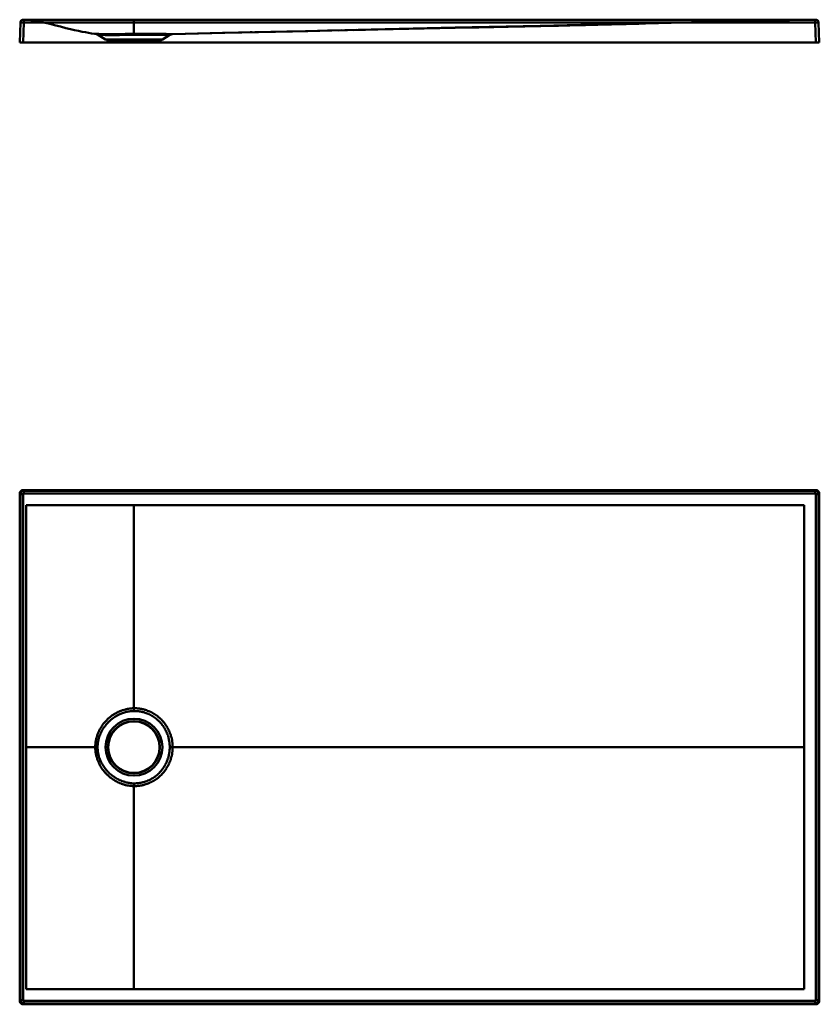
# Model space of a CAD drawing. Units: inches. Extents: x -1562 to 1600, y -1144 to 1000.
# Drawn here: x -1562 to -162, y -1144 to 579 of the extents above; entities that cross this region are included whole.
import ezdxf

# ---------------------------------------------------------------- set-up
doc = ezdxf.new("R2010")
doc.units = ezdxf.units.IN
doc.header["$MEASUREMENT"] = 0
doc.layers.add('Calque 1', color=7, linetype='Continuous')

msp = doc.modelspace()

# ---------------------------------------------------------------- linework, layer by layer
at = {"layer": 'Calque 1', "color": 7, "lineweight": 50, "true_color": 0xffffff}
for points in [[(-1561.1, 574.3), (-1562.3, 539.1)], [(-1561.1, 574.3), (-1561.1, 574.3), (-1561, 574.3), (-1561, 574.3), (-1560.9, 574.3), (-1560.7, 574.3), (-1560.5, 574.3), (-1560.3, 574.3), (-1560, 574.3), (-1559.7, 574.3), (-1559.3, 574.3), (-1558.9, 574.3), (-1558.5, 574.3), (-1558.1, 574.3), (-1557.6, 574.3), (-1557.2, 574.3), (-1556.7, 574.3), (-1556.2, 574.3), (-1555.6, 574.3), (-1555.1, 574.3)], [(-1555.1, 574.3), (-1556.3, 539.1)], [(-1556.1, 579.1), (-168.5, 579.1)], [(-1555.1, 574.3), (-1555.1, 579.1)], [(-1555.1, 574.3), (-169.5, 574.3)], [(-1430, 554.4), (-1431.3, 554.5), (-1436.4, 555.2), (-1441.7, 556), (-1447.2, 557), (-1453.1, 558.1), (-1459.3, 559.4), (-1459.4, 559.4), (-1466.1, 560.9), (-1473.3, 562.5), (-1481.4, 564.5), (-1491, 566.9), (-1498.9, 569), (-1509.4, 571.6), (-1516.9, 573.5), (-1523, 574.9), (-1528.1, 576.1), (-1532.6, 577), (-1536.6, 577.7), (-1540.1, 578.2), (-1543.2, 578.6), (-1546.1, 578.9), (-1548.6, 579.1), (-1550.9, 579.1)], [(-1544.2, 578.7), (-1544.6, 578.8), (-1545, 578.8), (-1545.4, 578.8), (-1545.8, 578.9), (-1546.2, 578.9), (-1546.6, 578.9), (-1547.1, 579), (-1547.5, 579), (-1547.9, 579), (-1548.4, 579), (-1548.8, 579.1), (-1549.3, 579.1), (-1549.7, 579.1), (-1550.2, 579.1), (-1550.8, 579.1)], [(-1550.5, 579.1), (-1550.3, 579.1)], [(-1550.3, 579.1), (-1550, 579.1)], [(-1550, 579.1), (-1549.8, 579.1)], [(-1549.8, 579.1), (-1549.5, 579.1)], [(-1549.5, 579.1), (-1549.2, 579.1)], [(-1549.2, 579.1), (-1549, 579.1)], [(-1549, 579.1), (-1548.7, 579)], [(-1548.7, 579), (-1548.4, 579)], [(-1548.4, 579), (-1548.1, 579)], [(-1548.1, 579), (-1547.7, 579)], [(-1547.7, 579), (-1547.3, 578.9)], [(-1547.3, 578.9), (-1546.8, 578.9)], [(-1546.8, 578.9), (-1546.4, 578.9)], [(-1546.4, 578.9), (-1545.9, 578.8)], [(-1545.9, 578.8), (-1545.5, 578.8)], [(-1545.5, 578.8), (-1545.2, 578.8)], [(-1545.2, 578.8), (-1544.7, 578.7)], [(-1544.7, 578.7), (-1544.2, 578.7)], [(-1543.4, 578.7), (-1544.2, 578.7)], [(-1544.2, 578.7), (-1543.6, 578.6)], [(-1543.6, 578.6), (-1543, 578.5)], [(-1542.7, 578.6), (-1543.4, 578.7)], [(-1543, 578.5), (-1542.4, 578.5)], [(-1541.9, 578.5), (-1542.7, 578.6)], [(-1542.4, 578.5), (-1541.8, 578.4)], [(-1541.2, 578.4), (-1541.9, 578.5)], [(-1541.8, 578.4), (-1541.1, 578.3)], [(-1540.4, 578.3), (-1541.2, 578.4)], [(-1541.1, 578.3), (-1540.5, 578.2)], [(-1540.5, 578.2), (-1539.7, 578.1)], [(-1539.7, 578.2), (-1540.4, 578.3)], [(-1539, 578.1), (-1539.7, 578.2)], [(-1539.7, 578.1), (-1539, 578)], [(-1538.3, 578), (-1539, 578.1)], [(-1539, 578), (-1538.2, 577.9)], [(-1537.6, 577.9), (-1538.3, 578)], [(-1538.2, 577.9), (-1537.4, 577.7)], [(-1536.9, 577.7), (-1537.6, 577.9)], [(-1537.4, 577.7), (-1536.6, 577.6)], [(-1536.2, 577.6), (-1536.9, 577.7)], [(-1536.6, 577.6), (-1535.7, 577.5)], [(-1535.2, 577.5), (-1536.2, 577.6)], [(-1535.7, 577.5), (-1534.8, 577.3)], [(-1534.2, 577.3), (-1535.2, 577.5)], [(-1534.8, 577.3), (-1533.9, 577.1)], [(-1533.2, 577.1), (-1534.2, 577.3)], [(-1533.9, 577.1), (-1532.8, 576.9)], [(-1532.3, 576.9), (-1533.2, 577.1)], [(-1532.8, 576.9), (-1531.8, 576.8)], [(-1531.3, 576.7), (-1532.3, 576.9)], [(-1531.8, 576.8), (-1530.7, 576.6)], [(-1530.1, 576.5), (-1531.3, 576.7)], [(-1530.7, 576.6), (-1529.7, 576.3)], [(-1528.8, 576.2), (-1530.1, 576.5)], [(-1529.7, 576.3), (-1528.5, 576.1)], [(-1527.6, 576), (-1528.8, 576.2)], [(-1528.5, 576.1), (-1527.4, 575.9)], [(-1526.2, 575.7), (-1527.6, 576)], [(-1527.4, 575.9), (-1526.1, 575.6)], [(-1524.8, 575.4), (-1526.2, 575.7)], [(-1526.1, 575.6), (-1524.9, 575.4)], [(-1524.9, 575.4), (-1523.7, 575.1)], [(-1523.2, 575), (-1524.8, 575.4)], [(-1523.7, 575.1), (-1522.4, 574.8)], [(-1521.5, 574.6), (-1523.2, 575)], [(-1522.4, 574.8), (-1521.1, 574.5)], [(-1519.4, 574.1), (-1521.5, 574.6)], [(-1521.1, 574.5), (-1519.7, 574.2)], [(-1519.7, 574.2), (-1518.3, 573.9)], [(-1517.8, 573.7), (-1519.4, 574.1)], [(-1518.3, 573.9), (-1516.9, 573.5)], [(-1516.3, 573.4), (-1517.1, 573.6)], [(-1516.6, 573.4), (-1516.7, 573.5)], [(-1515.9, 573.3), (-1516, 573.3), (-1516, 573.3), (-1516.4, 573.4)], [(-1516.3, 573.4), (-1516.1, 573.3), (-1516.1, 573.3)], [(-1515.9, 573.3), (-1516, 573.3)], [(-1516, 573.3), (-1516, 573.3)], [(-1515.9, 573.3), (-1515.9, 573.3)], [(-1515.9, 573.3), (-1515.9, 573.3), (-1515.9, 573.3), (-1515.9, 573.3)], [(-1362.3, 552.7), (-1362.3, 579.1)], [(-188.7, 579.1), (-208.6, 578.7), (-214.6, 578.5), (-282.4, 577), (-383.5, 574.7), (-509.2, 571.8), (-650.8, 568.6), (-799.7, 565.2), (-947.1, 561.8), (-1084.6, 558.7), (-1203.2, 555.9), (-1294.5, 553.9)], [(-618.7, 568.6), (-608.8, 568.9)], [(-608.8, 568.9), (-599.2, 569.1)], [(-599.2, 569.1), (-589.8, 569.3)], [(-589.8, 569.3), (-580.6, 569.5)], [(-580.6, 569.5), (-571.6, 569.8)], [(-571.6, 569.8), (-562.9, 570)], [(-562.9, 570), (-558.6, 570.1), (-550.2, 570.3)], [(-550.2, 570.3), (-542.1, 570.5)], [(-542.1, 570.5), (-538.1, 570.6), (-530.3, 570.8)], [(-530.3, 570.8), (-526.4, 570.9), (-519, 571.1)], [(-519, 571.1), (-515.3, 571.1), (-511.7, 571.2), (-504.7, 571.4)], [(-504.7, 571.4), (-501.3, 571.5), (-497.9, 571.6), (-491.2, 571.8)], [(-491.2, 571.8), (-488, 571.8), (-484.8, 571.9), (-481.6, 572), (-478.5, 572.1), (-472.4, 572.2)], [(-472.4, 572.2), (-469.4, 572.3), (-466.4, 572.4), (-399.1, 574.1)], [(-399.1, 574.1), (-396.8, 574.2), (-394.6, 574.2), (-392.4, 574.3), (-390.2, 574.4)], [(-390.2, 574.4), (-385.9, 574.5), (-383.8, 574.5), (-381.7, 574.6), (-379.7, 574.6), (-377.7, 574.7), (-375.7, 574.7)], [(-375.7, 574.7), (-371.8, 574.8), (-369.9, 574.9), (-368.1, 574.9), (-366.3, 575), (-364.5, 575), (-362.7, 575.1)], [(-362.7, 575.1), (-359.3, 575.1), (-357.6, 575.2), (-356, 575.2), (-354.3, 575.3), (-352.7, 575.3)], [(-352.7, 575.3), (-349.5, 575.4), (-347.9, 575.4), (-346.4, 575.5), (-344.9, 575.5)], [(-344.9, 575.5), (-341.9, 575.6), (-340.4, 575.6), (-338.9, 575.6), (-337.5, 575.7), (-336.1, 575.7)], [(-336.1, 575.7), (-333.3, 575.8), (-331.9, 575.8), (-330.5, 575.9), (-329.2, 575.9)], [(-329.2, 575.9), (-326.6, 576), (-325.3, 576), (-324, 576), (-322.7, 576)], [(-322.7, 576), (-320.3, 576.1), (-319.1, 576.1), (-317.9, 576.2), (-316.8, 576.2), (-315.7, 576.2)], [(-315.7, 576.2), (-313.6, 576.3), (-312.6, 576.3), (-311.7, 576.3), (-310.9, 576.3), (-310, 576.4), (-309.1, 576.4)], [(-309.1, 576.4), (-307.5, 576.4), (-306.7, 576.4), (-305.9, 576.5), (-305.1, 576.5), (-304.3, 576.5), (-303.6, 576.5)], [(-303.6, 576.5), (-302.1, 576.5), (-301.3, 576.6), (-300.6, 576.6), (-299.9, 576.6), (-299.1, 576.6), (-298.4, 576.6), (-297.7, 576.6)], [(-297.7, 576.6), (-296.3, 576.7), (-295.7, 576.7), (-295, 576.7), (-294.3, 576.7), (-293.6, 576.7), (-293, 576.8), (-292.3, 576.8)], [(-292.3, 576.8), (-291, 576.8), (-290.4, 576.8), (-289.7, 576.8), (-289.1, 576.9), (-288.5, 576.9), (-287.9, 576.9), (-287.3, 576.9), (-286.6, 576.9)], [(-286.6, 576.9), (-285.4, 576.9), (-284.8, 577), (-284.2, 577), (-283.7, 577), (-283.1, 577), (-282.5, 577), (-281.9, 577), (-281.4, 577), (-280.8, 577), (-280.3, 577.1)], [(-280.3, 577.1), (-279.2, 577.1), (-278.6, 577.1), (-278.1, 577.1)], [(-278.1, 577.1), (-261.9, 577.5)], [(-261.9, 577.5), (-238.3, 578)], [(-238.3, 578), (-215.9, 578.5)], [(-215.9, 578.5), (-201.3, 578.8)], [(-201.3, 578.8), (-193.4, 579)], [(-193.4, 579), (-192.5, 579), (-192.5, 579), (-192.4, 579), (-192.4, 579)], [(-192.4, 579), (-192.3, 579), (-192.3, 579), (-192.3, 579), (-192.2, 579), (-192.2, 579), (-192.2, 579), (-192.1, 579), (-192.1, 579), (-192, 579), (-192, 579), (-192, 579), (-191.9, 579), (-191.9, 579)], [(-191.9, 579), (-191.8, 579), (-191.8, 579), (-191.8, 579), (-191.7, 579), (-191.7, 579), (-191.7, 579), (-191.6, 579), (-191.6, 579), (-191.6, 579), (-191.5, 579)], [(-191.5, 579), (-191.5, 579.1), (-191.4, 579.1), (-191.4, 579.1), (-191.4, 579.1), (-191.3, 579.1), (-191.3, 579.1), (-191.3, 579.1), (-191.2, 579.1)], [(-191.2, 579.1), (-191.2, 579.1), (-191.1, 579.1), (-191.1, 579.1), (-191.1, 579.1), (-191, 579.1), (-191, 579.1), (-191, 579.1)], [(-191, 579.1), (-190.9, 579.1), (-190.9, 579.1), (-190.8, 579.1), (-190.8, 579.1), (-190.8, 579.1), (-190.7, 579.1)], [(-190.7, 579.1), (-190.7, 579.1), (-190.6, 579.1), (-190.6, 579.1), (-190.6, 579.1), (-190.5, 579.1)], [(-190.5, 579.1), (-190.5, 579.1), (-190.4, 579.1), (-190.4, 579.1), (-190.4, 579.1)], [(-190.4, 579.1), (-190.3, 579.1), (-190.3, 579.1), (-190.2, 579.1), (-190.2, 579.1)], [(-190.2, 579.1), (-190.1, 579.1), (-190.1, 579.1), (-190.1, 579.1)], [(-190.1, 579.1), (-190, 579.1), (-190, 579.1)], [(-190, 579.1), (-189.9, 579.1), (-189.9, 579.1)], [(-189.9, 579.1), (-189.8, 579.1), (-189.8, 579.1)], [(-189.8, 579.1), (-189.7, 579.1), (-189.7, 579.1)], [(-189.7, 579.1), (-189.6, 579.1)], [(-189.6, 579.1), (-189.6, 579.1)], [(-189.6, 579.1), (-189.5, 579.1)], [(-189.5, 579.1), (-189.4, 579.1)], [(-189.4, 579.1), (-189.4, 579.1)], [(-189.4, 579.1), (-189.2, 579.1)], [(-189.2, 579.1), (-188.9, 579.1)], [(-188.9, 579.1), (-188.7, 579.1)], [(-188.7, 579.1), (-188.7, 579.1)], [(-169.5, 574.3), (-169.5, 579.1)], [(-169.5, 574.3), (-168.3, 539.1)], [(-169.5, 574.3), (-169, 574.3), (-168.5, 574.3), (-168, 574.3), (-167.5, 574.3), (-167, 574.3), (-166.5, 574.3), (-166.1, 574.3), (-165.7, 574.3), (-165.3, 574.3), (-164.9, 574.3), (-164.6, 574.3), (-164.3, 574.3), (-164.1, 574.3), (-163.9, 574.3), (-163.7, 574.3), (-163.6, 574.3), (-163.6, 574.3), (-163.5, 574.3), (-163.5, 574.3)], [(-163.5, 574.3), (-162.3, 539.1)], [(-1362.3, 554.2), (-1364.6, 554.2), (-1366.9, 554.2), (-1369.3, 554.2), (-1371.8, 554.1), (-1374.3, 554.1), (-1377, 554.1), (-1379.6, 554), (-1382.3, 554), (-1385, 553.9), (-1387.8, 553.9), (-1390.5, 553.8), (-1393.3, 553.8), (-1396, 553.8), (-1398.7, 553.8), (-1401.4, 553.7), (-1404, 553.7), (-1406.6, 553.7), (-1409.1, 553.7), (-1411.5, 553.8), (-1413.7, 553.8), (-1415.9, 553.8), (-1417.9, 553.9), (-1419.7, 553.9), (-1421.4, 554), (-1423, 554), (-1424.4, 554.1), (-1425.6, 554.1), (-1426.6, 554.2), (-1427.5, 554.2), (-1428.3, 554.3), (-1428.9, 554.3), (-1429.4, 554.3), (-1429.7, 554.3), (-1429.9, 554.4), (-1430, 554.4)], [(-1412.1, 544.3), (-1425.9, 552.9)], [(-1425.9, 552.9), (-1425.8, 552.9), (-1425.6, 552.9), (-1425.3, 552.9), (-1424.9, 552.8), (-1424.2, 552.8), (-1423.5, 552.8), (-1422.6, 552.7), (-1421.5, 552.7), (-1420.3, 552.6), (-1419, 552.5), (-1417.5, 552.5), (-1415.8, 552.4), (-1414, 552.4), (-1412, 552.3), (-1410, 552.3), (-1407.8, 552.3), (-1405.5, 552.2), (-1403.2, 552.2), (-1400.8, 552.2), (-1398.3, 552.2), (-1395.8, 552.3), (-1393.3, 552.3), (-1390.8, 552.3), (-1388.2, 552.3), (-1385.7, 552.4), (-1383.1, 552.4), (-1380.6, 552.5), (-1378.2, 552.5), (-1375.7, 552.6), (-1373.3, 552.6), (-1371, 552.6), (-1368.7, 552.7), (-1366.6, 552.7), (-1364.4, 552.7), (-1362.3, 552.7)], [(-1362.3, 554.2), (-1362, 554.2), (-1361.8, 554.2), (-1361.6, 554.2), (-1361.3, 554.2), (-1361.1, 554.2), (-1360.9, 554.2), (-1360.6, 554.2), (-1360.4, 554.2), (-1360.1, 554.2), (-1359.9, 554.2), (-1359.6, 554.2), (-1359.3, 554.2), (-1358.9, 554.3), (-1358.5, 554.3), (-1358.1, 554.3), (-1357.6, 554.3), (-1357.1, 554.3), (-1356.5, 554.3), (-1355.9, 554.3), (-1355.2, 554.3), (-1354.5, 554.3), (-1353.6, 554.3), (-1352.8, 554.3), (-1352, 554.3), (-1351.1, 554.3), (-1350.3, 554.3), (-1349.3, 554.3), (-1348.3, 554.3), (-1347.2, 554.3), (-1345.9, 554.3), (-1344.6, 554.3), (-1343, 554.3), (-1341.3, 554.3), (-1339.3, 554.3), (-1337.1, 554.3), (-1334.7, 554.3), (-1332.3, 554.3), (-1329.9, 554.3), (-1327.5, 554.3), (-1325.2, 554.3), (-1322.8, 554.3), (-1320.6, 554.2), (-1318.4, 554.2), (-1316.2, 554.2), (-1314.1, 554.2), (-1312.1, 554.1), (-1310.2, 554.1), (-1308.4, 554.1), (-1306.6, 554.1), (-1305, 554), (-1303.5, 554), (-1302, 554), (-1300.7, 554), (-1299.6, 553.9), (-1298.5, 553.9), (-1297.6, 553.9), (-1296.8, 553.9), (-1296.1, 553.9), (-1295.5, 553.9), (-1295.1, 553.9), (-1294.8, 553.9), (-1294.6, 553.9), (-1294.5, 553.9)], [(-1362.3, 552.7), (-1362, 552.7), (-1361.8, 552.7), (-1361.6, 552.7), (-1361.3, 552.7), (-1361.1, 552.7), (-1360.9, 552.7), (-1360.7, 552.7), (-1360.4, 552.7), (-1360.2, 552.7), (-1359.9, 552.7), (-1359.7, 552.7), (-1359.4, 552.7), (-1359, 552.7), (-1358.6, 552.7), (-1358.2, 552.8), (-1357.8, 552.8), (-1357.3, 552.8), (-1356.7, 552.8), (-1356.1, 552.8), (-1355.4, 552.8), (-1354.7, 552.8), (-1353.9, 552.8), (-1353.1, 552.8), (-1352.3, 552.8), (-1351.6, 552.8), (-1350.7, 552.8), (-1349.8, 552.8), (-1348.8, 552.8), (-1347.7, 552.8), (-1346.5, 552.8), (-1345.1, 552.8), (-1343.6, 552.8), (-1341.8, 552.8), (-1339.9, 552.8), (-1337.7, 552.8), (-1335.4, 552.8), (-1333.1, 552.8), (-1330.9, 552.8), (-1328.7, 552.8), (-1326.5, 552.8), (-1324.3, 552.7), (-1322.3, 552.7), (-1320.2, 552.7), (-1318.3, 552.7), (-1316.3, 552.6), (-1314.5, 552.6), (-1312.8, 552.6), (-1311.1, 552.6), (-1309.6, 552.5), (-1308.1, 552.5), (-1306.8, 552.5), (-1305.5, 552.5), (-1304.4, 552.4), (-1303.4, 552.4), (-1302.5, 552.4), (-1301.7, 552.4), (-1301.1, 552.4), (-1300.5, 552.4), (-1300.1, 552.4), (-1299.8, 552.4), (-1299.7, 552.4), (-1299.6, 552.4)], [(-1312.5, 544.3), (-1299.5, 552.4), (-1299.5, 552.4)], [(-1299.5, 552.4), (-1299.4, 552.4)], [(-1299.4, 552.4), (-1299.4, 552.5)], [(-1299.4, 552.5), (-1299.3, 552.5)], [(-1299.3, 552.5), (-1299.3, 552.5), (-1299.2, 552.6)], [(-1299.2, 552.6), (-1299.2, 552.6)], [(-1299.2, 552.6), (-1299.1, 552.6)], [(-1299.1, 552.6), (-1299.1, 552.7), (-1299, 552.7), (-1299, 552.7), (-1298.9, 552.7), (-1298.9, 552.8), (-1298.8, 552.8), (-1298.8, 552.8), (-1298.7, 552.8), (-1298.7, 552.9), (-1298.6, 552.9), (-1298.6, 552.9), (-1298.5, 552.9), (-1298.5, 553), (-1298.4, 553), (-1298.4, 553), (-1298.3, 553), (-1298.3, 553.1), (-1298.2, 553.1), (-1298.1, 553.1), (-1298.1, 553.1), (-1298, 553.1), (-1298, 553.2), (-1297.9, 553.2), (-1297.9, 553.2), (-1297.8, 553.2), (-1297.8, 553.2), (-1297.7, 553.3), (-1297.7, 553.3), (-1297.6, 553.3), (-1297.6, 553.3), (-1297.5, 553.3), (-1297.5, 553.4), (-1297.4, 553.4), (-1297.4, 553.4), (-1297.3, 553.4), (-1297.3, 553.4), (-1297.2, 553.4), (-1297.2, 553.5), (-1297.1, 553.5), (-1297.1, 553.5), (-1297, 553.5)], [(-1297, 553.5), (-1297, 553.5), (-1296.9, 553.5), (-1296.9, 553.5), (-1296.8, 553.6), (-1296.8, 553.6), (-1296.7, 553.6), (-1296.7, 553.6), (-1296.6, 553.6), (-1296.6, 553.6), (-1296.5, 553.6), (-1296.5, 553.6), (-1296.4, 553.6), (-1296.4, 553.7), (-1296.3, 553.7), (-1296.3, 553.7), (-1296.2, 553.7), (-1296.2, 553.7), (-1296.1, 553.7), (-1296.1, 553.7), (-1296, 553.7), (-1296, 553.7), (-1295.9, 553.7), (-1295.9, 553.7), (-1295.9, 553.8), (-1295.8, 553.8), (-1295.8, 553.8), (-1295.7, 553.8), (-1295.7, 553.8), (-1295.6, 553.8), (-1295.6, 553.8), (-1295.5, 553.8), (-1295.5, 553.8)], [(-1295.5, 553.8), (-1295.4, 553.8)], [(-1295.4, 553.8), (-1295.3, 553.8)], [(-1295.3, 553.8), (-1295.2, 553.8)], [(-1295.2, 553.8), (-1295.2, 553.8)], [(-1295.2, 553.8), (-1295.1, 553.8)], [(-1295.1, 553.8), (-1295, 553.8)], [(-1295, 553.8), (-1294.9, 553.9)], [(-1294.9, 553.9), (-1294.9, 553.9)], [(-1294.9, 553.9), (-1294.8, 553.9)], [(-1294.8, 553.9), (-1294.7, 553.9)], [(-1294.7, 553.9), (-1294.7, 553.9)], [(-1294.7, 553.9), (-1294.6, 553.9)], [(-1294.6, 553.9), (-1207.1, 555.9)], [(-1294.6, 553.9), (-1294.6, 553.9)], [(-1207.1, 555.9), (-1094.8, 558.4)], [(-1158.6, 557), (-1155.3, 557)], [(-1094.8, 558.4), (-1057.7, 559.2)], [(-1057.7, 559.2), (-1036.7, 559.7)], [(-1041.1, 559.6), (-1023.2, 560)], [(-1023.2, 560), (-999.2, 560.5)], [(-1004.2, 560.4), (-972.6, 561.1)], [(-978.4, 561), (-935.5, 561.9)], [(-935.5, 561.9), (-799.6, 564.7)], [(-799.6, 564.7), (-758.2, 565.5)], [(-758.2, 565.5), (-745, 565.8)], [(-745, 565.8), (-732.2, 566.1)], [(-732.2, 566.1), (-719.6, 566.4)], [(-719.6, 566.4), (-707.3, 566.6)], [(-707.3, 566.6), (-689.3, 567)], [(-689.3, 567), (-677.7, 567.3)], [(-677.7, 567.3), (-666.4, 567.5)], [(-666.4, 567.5), (-649.9, 567.9)], [(-649.9, 567.9), (-639.3, 568.1)], [(-639.3, 568.1), (-628.9, 568.4)], [(-628.9, 568.4), (-618.7, 568.6)], [(-1562.3, 539.1), (-162.3, 539.1)], [(-1412.1, 544.3), (-1312.5, 544.3)], [(-1407.3, 543.1), (-1407.9, 543.1)], [(-1407.3, 543.1), (-1317.3, 543.1)], [(-1316.7, 543.1), (-1317.3, 543.1)], [(-1562.3, -250.1), (-1562.3, -1138.1)], [(-1561.1, -251.3), (-1562.3, -250.1)], [(-1561.1, -1136.9), (-1561.1, -251.3)], [(-1561.1, -251.3), (-1556.1, -251.3)], [(-1555.1, -245.3), (-1556.3, -244.1)], [(-168.3, -244.1), (-1556.3, -244.1)], [(-1556.1, -1136.9), (-1556.1, -251.3)], [(-1555.1, -245.3), (-1555.1, -250.3)], [(-1555.1, -245.3), (-169.5, -245.3)], [(-1555.1, -250.3), (-169.5, -250.3)], [(-169.5, -245.3), (-168.3, -244.1)], [(-169.5, -245.3), (-169.5, -250.3)], [(-163.5, -251.3), (-168.5, -251.3)], [(-168.5, -251.3), (-168.5, -1136.9)], [(-163.5, -251.3), (-162.3, -250.1)], [(-163.5, -251.3), (-163.5, -1136.9)], [(-162.3, -1138.1), (-162.3, -250.1)], [(-1550.9, -270.5), (-1550.9, -1117.7)], [(-188.7, -270.5), (-1550.9, -270.5)], [(-1362.3, -630.8), (-1362.3, -270.5)], [(-188.7, -270.5), (-188.7, -1117.7)], [(-1362.3, -626), (-1364.3, -626), (-1364.6, -626.1), (-1366.6, -626.2), (-1366.9, -626.2), (-1369, -626.4), (-1369.3, -626.5), (-1371.5, -626.8), (-1371.8, -626.8), (-1374, -627.2), (-1374.3, -627.3), (-1376.5, -627.8), (-1377, -627.9), (-1379.1, -628.5), (-1379.6, -628.6), (-1381.8, -629.3), (-1382.3, -629.5), (-1384.5, -630.2), (-1385, -630.4), (-1387.2, -631.3), (-1387.8, -631.6), (-1389.9, -632.5), (-1390.5, -632.8), (-1392.6, -633.9), (-1393.3, -634.3), (-1395.3, -635.4), (-1396, -635.8), (-1398, -637.1), (-1398.7, -637.5), (-1400.7, -638.9), (-1401.4, -639.4), (-1403.3, -640.8), (-1404, -641.4), (-1404.8, -642.1), (-1406.6, -643.6), (-1408.3, -645.2), (-1409.1, -645.9), (-1409.8, -646.6), (-1411.5, -648.3), (-1412.2, -649.1), (-1413.7, -650.9), (-1414.4, -651.7), (-1415.9, -653.5), (-1416.5, -654.4), (-1417.9, -656.3), (-1418.5, -657.1), (-1419.7, -659.1), (-1420.3, -660), (-1421.4, -662), (-1421.9, -662.8), (-1423, -664.9), (-1423.4, -665.7), (-1424.4, -667.8), (-1424.7, -668.6), (-1425.6, -670.7), (-1425.9, -671.5), (-1426.6, -673.7), (-1426.9, -674.5), (-1427.5, -676.6), (-1427.8, -677.4), (-1428.3, -679.5), (-1428.5, -680.3), (-1428.9, -682.5), (-1429.1, -683.2), (-1429.4, -685.4), (-1429.5, -686.1), (-1429.7, -688.3), (-1429.8, -689), (-1429.9, -691.2), (-1430, -693.4), (-1430, -694.1)], [(-1362.3, -630.8), (-1364.1, -630.8), (-1364.3, -630.9), (-1366.2, -631), (-1366.5, -631), (-1368.4, -631.2), (-1368.7, -631.2), (-1370.7, -631.5), (-1371, -631.6), (-1373, -631.9), (-1373.4, -632), (-1375.4, -632.4), (-1375.8, -632.5), (-1377.8, -633.1), (-1378.3, -633.2), (-1380.3, -633.8), (-1380.8, -634), (-1382.8, -634.7), (-1383.3, -634.9), (-1385.3, -635.7), (-1385.9, -636), (-1387.9, -636.9), (-1388.4, -637.1), (-1390.4, -638.1), (-1391, -638.4), (-1392.9, -639.5), (-1393.6, -639.9), (-1395.5, -641.1), (-1396.1, -641.5), (-1398, -642.7), (-1398.7, -643.2), (-1400.4, -644.6), (-1401.1, -645.1), (-1402.8, -646.5), (-1403.5, -647.1), (-1405.2, -648.6), (-1405.9, -649.3), (-1406.6, -649.9), (-1408.1, -651.5), (-1408.8, -652.2), (-1410.3, -653.9), (-1410.9, -654.6), (-1412.3, -656.3), (-1412.9, -657.1), (-1414.2, -658.9), (-1414.8, -659.7), (-1416, -661.5), (-1416.5, -662.3), (-1417.6, -664.2), (-1418.1, -665), (-1419.1, -666.9), (-1419.5, -667.7), (-1420.5, -669.6), (-1420.8, -670.4), (-1421.6, -672.3), (-1421.9, -673.1), (-1422.7, -675.1), (-1422.9, -675.8), (-1423.5, -677.8), (-1423.7, -678.5), (-1424.3, -680.5), (-1424.4, -681.3), (-1424.9, -683.3), (-1425, -684), (-1425.3, -686), (-1425.4, -686.7), (-1425.6, -688.7), (-1425.7, -689.4), (-1425.8, -691.4), (-1425.9, -692.1), (-1425.9, -694.1)], [(-1294.5, -694.1), (-1294.6, -691.8), (-1294.6, -691.2), (-1294.7, -688.9), (-1294.8, -688.3), (-1295, -686), (-1295.1, -685.5), (-1295.4, -683.2), (-1295.5, -682.6), (-1295.6, -682), (-1296, -679.7), (-1296.2, -679.1), (-1296.7, -676.8), (-1296.9, -676.2), (-1297.5, -674), (-1297.7, -673.3), (-1298.4, -671.2), (-1298.7, -670.5), (-1299.5, -668.4), (-1299.8, -667.7), (-1300.7, -665.6), (-1300.9, -665), (-1302, -662.9), (-1302.3, -662.3), (-1303.4, -660.3), (-1303.7, -659.7), (-1304.9, -657.7), (-1305.2, -657.2), (-1306.5, -655.3), (-1306.9, -654.7), (-1308.2, -652.9), (-1308.6, -652.3), (-1310, -650.5), (-1310.4, -650.1), (-1311.9, -648.3), (-1312.3, -647.9), (-1313.9, -646.2), (-1314.3, -645.8), (-1315.9, -644.2), (-1316.3, -643.8), (-1318, -642.3), (-1318.4, -641.9), (-1320.2, -640.5), (-1320.6, -640.1), (-1322.4, -638.8), (-1322.8, -638.5), (-1324.6, -637.2), (-1325, -636.9), (-1326.9, -635.7), (-1327.3, -635.5), (-1329.3, -634.3), (-1329.7, -634.1), (-1331.6, -633.1), (-1332, -632.9), (-1334, -631.9), (-1334.2, -631.9), (-1336.2, -631), (-1338.3, -630.2), (-1340.1, -629.5), (-1341.8, -629), (-1343.3, -628.5), (-1344.6, -628.2), (-1345.9, -627.8), (-1347, -627.6), (-1348, -627.4), (-1349, -627.2), (-1349.9, -627), (-1350.7, -626.9), (-1351.5, -626.7), (-1352.3, -626.6), (-1353.2, -626.5), (-1354, -626.4), (-1354.7, -626.3), (-1355.5, -626.3), (-1356.1, -626.2), (-1356.7, -626.2), (-1357.2, -626.1), (-1357.7, -626.1), (-1358.2, -626.1), (-1358.6, -626.1), (-1358.9, -626.1), (-1359.3, -626), (-1359.6, -626), (-1359.8, -626), (-1360.1, -626), (-1360.3, -626), (-1360.6, -626), (-1360.8, -626), (-1361, -626), (-1361.3, -626), (-1361.5, -626), (-1361.8, -626), (-1362, -626), (-1362.3, -626)], [(-1299.6, -694.1), (-1299.6, -692), (-1299.7, -691.4), (-1299.8, -689.2), (-1299.8, -688.7), (-1300, -686.5), (-1300.1, -686), (-1300.4, -683.8), (-1300.5, -683.2), (-1300.9, -681.1), (-1301, -680.5), (-1301.2, -679.9), (-1301.7, -677.8), (-1301.9, -677.2), (-1302.5, -675.1), (-1302.6, -674.5), (-1303.3, -672.5), (-1303.6, -671.9), (-1304.3, -669.9), (-1304.6, -669.3), (-1305.4, -667.3), (-1305.7, -666.7), (-1306.7, -664.8), (-1307, -664.2), (-1308, -662.3), (-1308.3, -661.7), (-1309.4, -659.9), (-1309.8, -659.3), (-1311, -657.6), (-1311.3, -657), (-1312.6, -655.3), (-1313, -654.8), (-1314.3, -653.1), (-1314.7, -652.7), (-1316.1, -651.1), (-1316.5, -650.6), (-1318, -649.1), (-1318.4, -648.7), (-1319.9, -647.2), (-1320.3, -646.8), (-1321.9, -645.4), (-1322.3, -645.1), (-1323.9, -643.8), (-1324.3, -643.4), (-1326, -642.2), (-1326.4, -641.9), (-1328.2, -640.7), (-1328.5, -640.5), (-1330.3, -639.4), (-1330.7, -639.1), (-1332.5, -638.1), (-1332.9, -637.9), (-1334.7, -637), (-1335.1, -636.8), (-1336.9, -635.9), (-1337.1, -635.9), (-1339, -635.1), (-1340.8, -634.4), (-1342.4, -633.8), (-1343.9, -633.4), (-1345.2, -633), (-1346.5, -632.7), (-1347.6, -632.4), (-1348.6, -632.2), (-1349.5, -632), (-1350.4, -631.8), (-1351.2, -631.7), (-1351.9, -631.5), (-1352.7, -631.4), (-1353.5, -631.3), (-1354.3, -631.2), (-1355, -631.1), (-1355.7, -631.1), (-1356.3, -631), (-1356.9, -631), (-1357.4, -630.9), (-1357.9, -630.9), (-1358.3, -630.9), (-1358.7, -630.9), (-1359, -630.9), (-1359.4, -630.8), (-1359.6, -630.8), (-1359.9, -630.8), (-1360.1, -630.8), (-1360.4, -630.8), (-1360.6, -630.8), (-1360.8, -630.8), (-1361, -630.8), (-1361.3, -630.8), (-1361.5, -630.8), (-1361.7, -630.8), (-1362, -630.8), (-1362.3, -630.8)], [(-1430, -694.1), (-1550.9, -694.1)], [(-1430, -694.1), (-1430, -696.3), (-1429.9, -697), (-1429.8, -699.2), (-1429.7, -699.9), (-1429.5, -702.1), (-1429.4, -702.9), (-1429, -705), (-1428.9, -705.8), (-1428.5, -708), (-1428.3, -708.8), (-1427.7, -710.9), (-1427.5, -711.7), (-1426.9, -713.9), (-1426.6, -714.7), (-1425.8, -716.8), (-1425.5, -717.7), (-1424.6, -719.8), (-1424.2, -720.7), (-1423.3, -722.8), (-1422.8, -723.7), (-1421.7, -725.7), (-1421.2, -726.6), (-1420.1, -728.6), (-1419.5, -729.5), (-1418.2, -731.4), (-1417.6, -732.3), (-1416.2, -734.2), (-1415.6, -735.1), (-1414.1, -736.9), (-1413.4, -737.7), (-1411.8, -739.5), (-1411.1, -740.2), (-1409.5, -741.9), (-1408.7, -742.6), (-1408, -743.3), (-1406.3, -744.9), (-1404.5, -746.4), (-1403.7, -747), (-1403, -747.6), (-1401.1, -749), (-1400.4, -749.5), (-1398.4, -750.9), (-1397.7, -751.3), (-1395.7, -752.6), (-1395, -753), (-1393, -754.1), (-1392.4, -754.4), (-1390.3, -755.5), (-1389.7, -755.8), (-1387.6, -756.7), (-1387, -757), (-1384.9, -757.8), (-1384.3, -758), (-1382.2, -758.8), (-1381.7, -759), (-1379.5, -759.6), (-1379.1, -759.8), (-1376.9, -760.3), (-1376.5, -760.4), (-1374.3, -760.9), (-1374, -761), (-1371.8, -761.4), (-1371.5, -761.4), (-1369.4, -761.7), (-1369.1, -761.8), (-1367, -762), (-1366.7, -762), (-1364.6, -762.1), (-1364.3, -762.2), (-1362.3, -762.2)], [(-1425.9, -694.1), (-1426.3, -694.1), (-1426.7, -694.1), (-1427.1, -694.1), (-1427.5, -694.1), (-1427.5, -694.1), (-1427.9, -694.1), (-1428.3, -694.1), (-1428.3, -694.1), (-1428.7, -694.1), (-1429.1, -694.1), (-1429.2, -694.1), (-1429.6, -694.1), (-1430, -694.1)], [(-1425.9, -694.1), (-1425.9, -696.1), (-1425.8, -696.8), (-1425.7, -698.8), (-1425.6, -699.5), (-1425.4, -701.5), (-1425.3, -702.3), (-1425, -704.3), (-1424.9, -705), (-1424.4, -707), (-1424.2, -707.8), (-1423.7, -709.7), (-1423.5, -710.5), (-1422.9, -712.5), (-1422.6, -713.3), (-1421.9, -715.3), (-1421.5, -716.1), (-1420.7, -718), (-1420.3, -718.9), (-1419.4, -720.8), (-1419, -721.6), (-1417.9, -723.5), (-1417.5, -724.4), (-1416.3, -726.2), (-1415.8, -727), (-1414.6, -728.9), (-1414, -729.7), (-1412.6, -731.4), (-1412, -732.2), (-1410.6, -733.9), (-1410, -734.7), (-1408.5, -736.3), (-1407.8, -737), (-1406.2, -738.6), (-1405.5, -739.3), (-1404.9, -739.9), (-1403.2, -741.4), (-1402.5, -741.9), (-1400.8, -743.3), (-1400.1, -743.9), (-1398.3, -745.2), (-1397.7, -745.7), (-1395.8, -746.9), (-1395.2, -747.3), (-1393.3, -748.5), (-1392.7, -748.8), (-1390.8, -749.9), (-1390.2, -750.2), (-1388.2, -751.2), (-1387.7, -751.4), (-1385.7, -752.3), (-1385.2, -752.6), (-1383.1, -753.4), (-1382.7, -753.5), (-1380.6, -754.3), (-1380.2, -754.4), (-1378.2, -755), (-1377.8, -755.1), (-1375.7, -755.7), (-1375.4, -755.8), (-1373.3, -756.2), (-1373, -756.3), (-1371, -756.7), (-1370.8, -756.7), (-1368.7, -757), (-1368.5, -757), (-1366.6, -757.2), (-1366.3, -757.2), (-1364.4, -757.4), (-1364.1, -757.4), (-1362.3, -757.4)], [(-1362.3, -757.4), (-1362, -757.4), (-1361.8, -757.4), (-1361.6, -757.4), (-1361.3, -757.4), (-1361.1, -757.4), (-1360.9, -757.4), (-1360.7, -757.4), (-1360.4, -757.4), (-1360.2, -757.4), (-1359.9, -757.4), (-1359.7, -757.4), (-1359.4, -757.4), (-1359, -757.4), (-1358.6, -757.3), (-1358.2, -757.3), (-1357.8, -757.3), (-1357.3, -757.3), (-1356.7, -757.2), (-1356.1, -757.2), (-1355.4, -757.1), (-1354.7, -757), (-1353.9, -756.9), (-1353.1, -756.8), (-1352.3, -756.7), (-1351.6, -756.6), (-1350.7, -756.5), (-1349.8, -756.3), (-1348.8, -756.1), (-1347.7, -755.9), (-1346.5, -755.6), (-1345.1, -755.2), (-1343.6, -754.7), (-1341.8, -754.2), (-1339.9, -753.5), (-1339.9, -753.5), (-1337.9, -752.7), (-1337.7, -752.6), (-1335.8, -751.7), (-1335.4, -751.6), (-1333.5, -750.6), (-1333.1, -750.4), (-1331.3, -749.4), (-1330.9, -749.2), (-1329.1, -748.1), (-1328.7, -747.8), (-1326.9, -746.7), (-1326.5, -746.3), (-1324.8, -745.1), (-1324.3, -744.8), (-1322.7, -743.5), (-1322.3, -743.1), (-1320.7, -741.7), (-1320.2, -741.3), (-1318.7, -739.9), (-1318.3, -739.4), (-1316.8, -737.9), (-1316.3, -737.4), (-1314.9, -735.8), (-1314.5, -735.3), (-1313.2, -733.7), (-1312.8, -733.1), (-1311.5, -731.4), (-1311.1, -730.9), (-1309.9, -729.1), (-1309.6, -728.5), (-1308.5, -726.7), (-1308.1, -726.1), (-1307.1, -724.2), (-1306.8, -723.6), (-1305.8, -721.7), (-1305.5, -721.1), (-1304.7, -719.1), (-1304.4, -718.5), (-1303.6, -716.5), (-1303.4, -715.9), (-1302.7, -713.8), (-1302.5, -713.2), (-1301.9, -711.1), (-1301.7, -710.5), (-1301.2, -708.4), (-1301.1, -707.8), (-1300.9, -707.2), (-1300.5, -705.1), (-1300.4, -704.5), (-1300.1, -702.4), (-1300.1, -701.8), (-1299.8, -699.6), (-1299.8, -699), (-1299.7, -696.9), (-1299.6, -696.2), (-1299.6, -694.1)], [(-1362.3, -762.2), (-1362, -762.2), (-1361.8, -762.2), (-1361.6, -762.2), (-1361.3, -762.2), (-1361.1, -762.2), (-1360.9, -762.2), (-1360.6, -762.2), (-1360.4, -762.2), (-1360.1, -762.2), (-1359.9, -762.2), (-1359.6, -762.2), (-1359.3, -762.2), (-1358.9, -762.2), (-1358.5, -762.1), (-1358.1, -762.1), (-1357.6, -762.1), (-1357.1, -762.1), (-1356.5, -762), (-1355.9, -762), (-1355.2, -761.9), (-1354.5, -761.8), (-1353.6, -761.8), (-1352.8, -761.6), (-1352, -761.5), (-1351.1, -761.4), (-1350.3, -761.3), (-1349.3, -761.1), (-1348.3, -760.9), (-1347.2, -760.7), (-1345.9, -760.4), (-1344.6, -760), (-1343, -759.6), (-1341.3, -759.1), (-1339.3, -758.4), (-1337.2, -757.6), (-1337.1, -757.6), (-1335, -756.7), (-1334.7, -756.6), (-1332.7, -755.6), (-1332.3, -755.5), (-1330.3, -754.4), (-1329.9, -754.2), (-1327.9, -753.1), (-1327.5, -752.8), (-1325.6, -751.6), (-1325.2, -751.4), (-1323.3, -750.1), (-1322.8, -749.8), (-1321, -748.4), (-1320.6, -748.1), (-1318.8, -746.6), (-1318.4, -746.3), (-1316.7, -744.8), (-1316.2, -744.3), (-1314.6, -742.8), (-1314.1, -742.3), (-1312.6, -740.6), (-1312.1, -740.2), (-1310.6, -738.4), (-1310.2, -737.9), (-1308.8, -736.1), (-1308.4, -735.6), (-1307, -733.7), (-1306.6, -733.2), (-1305.4, -731.3), (-1305, -730.7), (-1303.8, -728.7), (-1303.5, -728.1), (-1302.4, -726.1), (-1302, -725.4), (-1301, -723.4), (-1300.7, -722.7), (-1299.8, -720.6), (-1299.6, -720), (-1298.7, -717.8), (-1298.5, -717.2), (-1297.8, -715), (-1297.6, -714.4), (-1296.9, -712.2), (-1296.8, -711.5), (-1296.2, -709.3), (-1296.1, -708.7), (-1295.6, -706.4), (-1295.5, -705.8), (-1295.2, -703.5), (-1295.1, -702.9), (-1295, -702.3), (-1294.8, -700), (-1294.6, -697.7), (-1294.6, -697), (-1294.6, -696.4), (-1294.5, -694.1)], [(-1299.6, -694.1), (-1299.4, -694.1), (-1298.9, -694.1), (-1298.8, -694.1), (-1298.2, -694.1), (-1298, -694.1), (-1297.5, -694.1), (-1297.3, -694.1), (-1296.8, -694.1), (-1296.6, -694.1), (-1296, -694.1), (-1295.8, -694.1), (-1295.3, -694.1), (-1295, -694.1), (-1294.5, -694.1)], [(-188.7, -694.1), (-1294.5, -694.1)], [(-1362.3, -757.4), (-1362.3, -1117.7)], [(-188.7, -1117.7), (-1550.9, -1117.7)], [(-1561.1, -1136.9), (-1562.3, -1138.1)], [(-1561.1, -1136.9), (-1556.1, -1136.9)], [(-163.5, -1136.9), (-168.5, -1136.9)], [(-163.5, -1136.9), (-162.3, -1138.1)], [(-1555.1, -1142.9), (-1556.3, -1144.1)], [(-1556.3, -1144.1), (-168.3, -1144.1)], [(-1555.1, -1142.9), (-1555.1, -1137.9)], [(-169.5, -1137.9), (-1555.1, -1137.9)], [(-169.5, -1142.9), (-1555.1, -1142.9)], [(-169.5, -1142.9), (-169.5, -1137.9)], [(-169.5, -1142.9), (-168.3, -1144.1)]]:
    msp.add_lwpolyline(points, dxfattribs=at)
for points in [[(-1556.1, 579.1), (-1558.8, 579.1), (-1561, 577), (-1561.1, 574.3)], [(-163.5, 574.3), (-163.6, 577), (-165.8, 579.1), (-168.5, 579.1)], [(-1425.9, 552.9), (-1427.1, 553.7), (-1428.5, 554.2), (-1430, 554.4)], [(-1294.5, 553.9), (-1296.3, 553.8), (-1298.1, 553.3), (-1299.6, 552.4)], [(-1412.1, 544.3), (-1410.9, 543.5), (-1409.4, 543.1), (-1407.9, 543.1)], [(-1316.7, 543.1), (-1315.2, 543.1), (-1313.7, 543.5), (-1312.5, 544.3)], [(-1560.5, -245.9), (-1561.7, -247), (-1562.3, -248.5), (-1562.3, -250.1)], [(-1555.1, -245.3), (-1558.4, -245.3), (-1561.1, -248), (-1561.1, -251.3)], [(-1556.3, -244.1), (-1557.9, -244.1), (-1559.4, -244.7), (-1560.5, -245.9)], [(-1555.8, -250.6), (-1556, -250.8), (-1556.1, -251.1), (-1556.1, -251.3)], [(-1555.1, -250.3), (-1555.3, -250.3), (-1555.6, -250.4), (-1555.8, -250.6)], [(-163.5, -251.3), (-163.5, -248), (-166.2, -245.3), (-169.5, -245.3)], [(-169.5, -250.3), (-169.3, -250.3), (-169, -250.4), (-168.8, -250.6)], [(-168.8, -250.6), (-168.6, -250.8), (-168.5, -251.1), (-168.5, -251.3)], [(-168.3, -244.1), (-166.7, -244.1), (-165.2, -244.7), (-164.1, -245.9)], [(-164.1, -245.9), (-162.9, -247), (-162.3, -248.5), (-162.3, -250.1)], [(-1561.1, -1136.9), (-1561.1, -1140.2), (-1558.4, -1142.9), (-1555.1, -1142.9)], [(-1556.1, -1136.9), (-1556.1, -1137.1), (-1556, -1137.4), (-1555.8, -1137.6)], [(-169.5, -1142.9), (-166.2, -1142.9), (-163.5, -1140.2), (-163.5, -1136.9)], [(-168.5, -1136.9), (-168.5, -1137.1), (-168.6, -1137.4), (-168.8, -1137.6)], [(-1562.3, -1138.1), (-1562.3, -1139.7), (-1561.7, -1141.2), (-1560.5, -1142.3)], [(-1560.5, -1142.3), (-1559.4, -1143.5), (-1557.9, -1144.1), (-1556.3, -1144.1)], [(-1555.8, -1137.6), (-1555.6, -1137.8), (-1555.3, -1137.9), (-1555.1, -1137.9)], [(-168.8, -1137.6), (-169, -1137.8), (-169.3, -1137.9), (-169.5, -1137.9)], [(-164.1, -1142.3), (-165.2, -1143.5), (-166.7, -1144.1), (-168.3, -1144.1)], [(-162.3, -1138.1), (-162.3, -1139.7), (-162.9, -1141.2), (-164.1, -1142.3)]]:
    msp.add_open_spline(points, degree=3, dxfattribs=at)
for points in [[(-1312.5, -694.1), (-1312.5, -666.6), (-1334.8, -644.3), (-1362.3, -644.3), (-1389.8, -644.3), (-1412.1, -666.6), (-1412.1, -694.1), (-1412.1, -721.6), (-1389.8, -743.9), (-1362.3, -743.9), (-1334.8, -743.9), (-1312.5, -721.6), (-1312.5, -694.1)], [(-1316.7, -694.1), (-1316.7, -668.9), (-1337.1, -648.5), (-1362.3, -648.5), (-1387.5, -648.5), (-1407.9, -668.9), (-1407.9, -694.1), (-1407.9, -719.3), (-1387.5, -739.7), (-1362.3, -739.7), (-1337.1, -739.7), (-1316.7, -719.3), (-1316.7, -694.1)], [(-1317.3, -694.1), (-1317.3, -669.3), (-1337.4, -649.1), (-1362.3, -649.1), (-1387.2, -649.1), (-1407.3, -669.3), (-1407.3, -694.1), (-1407.3, -719), (-1387.2, -739.1), (-1362.3, -739.1), (-1337.4, -739.1), (-1317.3, -719), (-1317.3, -694.1)]]:
    msp.add_open_spline(points, degree=3, knots=[0, 0, 0, 0, 1, 1, 1, 2, 2, 2, 3, 3, 3, 4, 4, 4, 4], dxfattribs=at)

doc.saveas('drawing.dxf')
